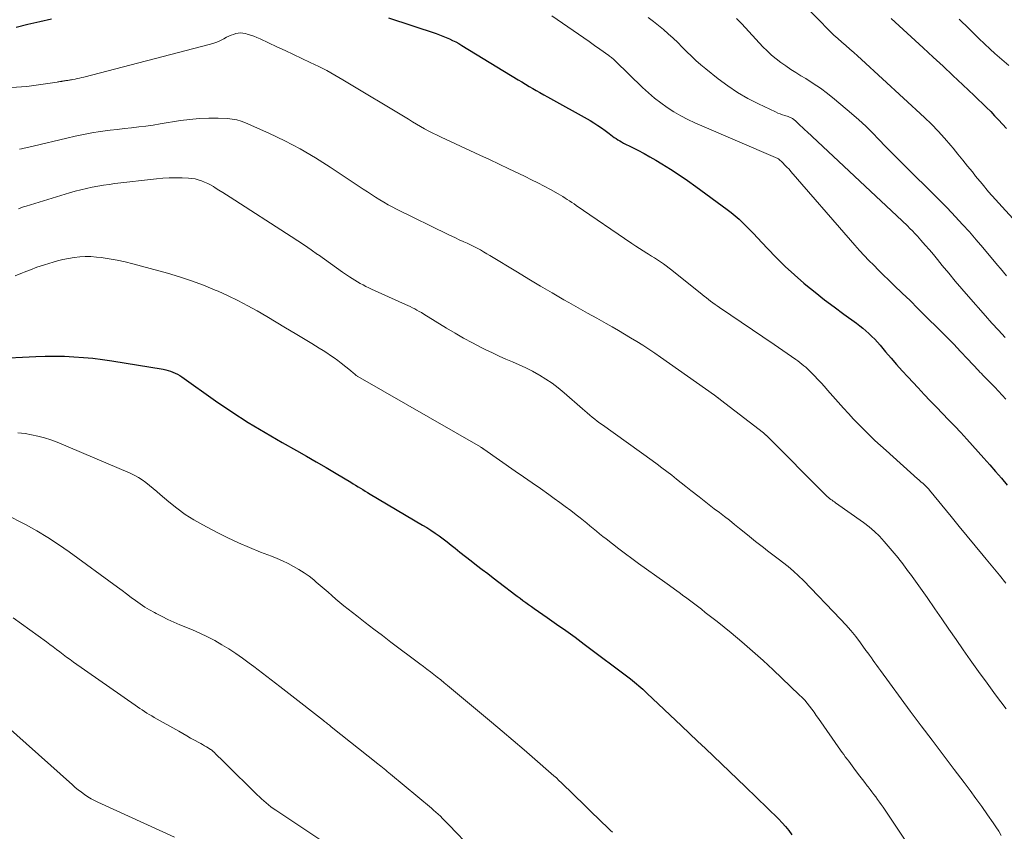
# Model space of a CAD drawing. Units: feet. Extents: x 2050000 to 2055025, y 554996 to 560000.
# Drawn here: x 2051183 to 2051305, y 556120 to 556220 of the extents above; entities that cross this region are included whole.
import ezdxf

# ---------------------------------------------------------------- set-up
doc = ezdxf.new("R2010")
doc.units = ezdxf.units.FT
doc.header["$LTSCALE"] = 100
doc.header["$MEASUREMENT"] = 0
doc.layers.add('CONTOUR INDEX', color=32, linetype='Continuous', lineweight=25)
doc.layers.add('CONTOUR INTERMEDIATE', color=40, linetype='Continuous', lineweight=15)

msp = doc.modelspace()

# ---------------------------------------------------------------- linework, layer by layer
at = {"layer": 'CONTOUR INDEX', "flags": 128}
for points, elevation in [([(2051182.88, 556219.21), (2051184.33, 556219.56), (2051185.79, 556219.9), (2051187.24, 556220.25)], 860), ([(2051228.78, 556220.35), (2051234.66, 556218.41), (2051235.07, 556218.26), (2051235.48, 556218.11), (2051235.88, 556217.94), (2051236.29, 556217.77), (2051236.68, 556217.58), (2051237.07, 556217.39), (2051237.45, 556217.18), (2051237.83, 556216.95), (2051244.75, 556212.72), (2051245.2, 556212.45), (2051245.65, 556212.18), (2051246.1, 556211.91), (2051246.55, 556211.65), (2051247, 556211.39), (2051247.45, 556211.13), (2051247.91, 556210.87), (2051248.36, 556210.62), (2051253.62, 556207.68), (2051254.11, 556207.4), (2051254.58, 556207.1), (2051255.04, 556206.78), (2051255.49, 556206.45), (2051255.96, 556206.09), (2051256.17, 556205.92), (2051256.39, 556205.76), (2051256.61, 556205.61), (2051256.83, 556205.46), (2051257.05, 556205.31), (2051257.28, 556205.18), (2051257.51, 556205.05), (2051257.75, 556204.92), (2051258.78, 556204.41), (2051259.53, 556204.02), (2051260.28, 556203.62), (2051261.01, 556203.21), (2051261.74, 556202.79), (2051262.46, 556202.36), (2051263.54, 556201.69), (2051264.6, 556201.01), (2051265.64, 556200.3), (2051266.67, 556199.56), (2051270.53, 556196.73), (2051271.03, 556196.35), (2051271.53, 556195.95), (2051272, 556195.52), (2051272.46, 556195.09), (2051272.91, 556194.64), (2051273.36, 556194.19), (2051273.8, 556193.73), (2051274.23, 556193.27), (2051275.48, 556191.91), (2051276.56, 556190.79), (2051277.67, 556189.7), (2051278.82, 556188.65), (2051279.99, 556187.64), (2051280.22, 556187.45), (2051281.37, 556186.51), (2051282.53, 556185.6), (2051283.7, 556184.71), (2051284.89, 556183.83), (2051286.47, 556182.69), (2051286.87, 556182.39), (2051287.26, 556182.08), (2051287.64, 556181.75), (2051288, 556181.42), (2051288.36, 556181.07), (2051288.71, 556180.71), (2051289.04, 556180.35), (2051289.37, 556179.97), (2051290.06, 556179.16), (2051290.74, 556178.38), (2051291.42, 556177.6), (2051292.11, 556176.83), (2051292.81, 556176.07), (2051294.07, 556174.71), (2051294.82, 556173.91), (2051295.56, 556173.12), (2051296.32, 556172.34), (2051297.08, 556171.56), (2051297.83, 556170.78), (2051298.58, 556169.99), (2051299.32, 556169.2), (2051300.05, 556168.39), (2051302.15, 556166.06), (2051302.89, 556165.24), (2051303.62, 556164.41), (2051304.34, 556163.57), (2051305.06, 556162.74)], 860), ([(2051290.73, 556220.26), (2051294.7, 556216.64), (2051295.92, 556215.51), (2051297.15, 556214.38), (2051298.36, 556213.24), (2051299.58, 556212.1), (2051300.96, 556210.79), (2051301.47, 556210.3), (2051301.99, 556209.8), (2051302.5, 556209.3), (2051303.01, 556208.79), (2051303.5, 556208.28), (2051303.99, 556207.76), (2051304.47, 556207.23), (2051304.94, 556206.69)], 840), ([(2051180.3, 556178.35), (2051185.3, 556178.6), (2051186.47, 556178.64), (2051187.65, 556178.65), (2051188.82, 556178.62), (2051190, 556178.57), (2051191.17, 556178.48), (2051192.34, 556178.37), (2051193.51, 556178.22), (2051194.67, 556178.05), (2051201.01, 556177.02), (2051201.32, 556176.96), (2051201.62, 556176.88), (2051201.92, 556176.79), (2051202.21, 556176.68), (2051202.49, 556176.55), (2051202.77, 556176.41), (2051203.04, 556176.26), (2051203.3, 556176.08), (2051207.46, 556173.14), (2051209.46, 556171.77), (2051211.49, 556170.45), (2051213.56, 556169.2), (2051215.66, 556167.99), (2051217.42, 556167.01), (2051218.66, 556166.32), (2051219.88, 556165.62), (2051221.1, 556164.9), (2051222.31, 556164.18), (2051224.13, 556163.08), (2051224.43, 556162.9), (2051224.72, 556162.71), (2051225.02, 556162.53), (2051225.31, 556162.35), (2051225.61, 556162.17), (2051225.9, 556161.99), (2051226.2, 556161.81), (2051226.5, 556161.63), (2051232.97, 556157.81), (2051233.49, 556157.49), (2051234.01, 556157.16), (2051234.52, 556156.81), (2051235.02, 556156.46), (2051235.52, 556156.09), (2051236.01, 556155.72), (2051236.5, 556155.34), (2051236.98, 556154.96), (2051237.59, 556154.47), (2051238.27, 556153.93), (2051238.95, 556153.39), (2051239.63, 556152.87), (2051240.32, 556152.34), (2051241.01, 556151.82), (2051241.7, 556151.3), (2051242.39, 556150.77), (2051243.07, 556150.24), (2051243.95, 556149.56), (2051244.3, 556149.3), (2051244.64, 556149.04), (2051244.99, 556148.78), (2051245.34, 556148.52), (2051245.69, 556148.26), (2051246.04, 556148.01), (2051246.39, 556147.76), (2051246.75, 556147.51), (2051248.34, 556146.41), (2051249.49, 556145.6), (2051250.64, 556144.79), (2051251.77, 556143.96), (2051252.9, 556143.13), (2051258.59, 556138.84), (2051258.85, 556138.63), (2051259.12, 556138.42), (2051259.37, 556138.21), (2051259.63, 556137.99), (2051259.88, 556137.77), (2051260.13, 556137.55), (2051260.38, 556137.32), (2051260.62, 556137.09), (2051264.91, 556133.05), (2051265.9, 556132.11), (2051266.88, 556131.17), (2051267.87, 556130.23), (2051268.85, 556129.29), (2051269.83, 556128.35), (2051270.82, 556127.4), (2051271.8, 556126.46), (2051272.78, 556125.51), (2051276.87, 556121.56), (2051277.31, 556121.1), (2051277.73, 556120.62), (2051278.12, 556120.12), (2051278.48, 556119.59)], 880)]:
    msp.add_lwpolyline(points, dxfattribs=dict(at, elevation=elevation))
at = {"layer": 'CONTOUR INTERMEDIATE', "flags": 128}
for points, elevation in [([(2051280, 556221.97), (2051283.23, 556218.69), (2051283.69, 556218.24), (2051284.16, 556217.79), (2051284.65, 556217.36), (2051285.14, 556216.93), (2051285.64, 556216.51), (2051286.13, 556216.09), (2051286.61, 556215.66), (2051287.09, 556215.22), (2051294.86, 556208.05), (2051295.71, 556207.24), (2051296.53, 556206.4), (2051297.32, 556205.53), (2051298.08, 556204.63), (2051298.38, 556204.27), (2051298.97, 556203.54), (2051299.56, 556202.81), (2051300.16, 556202.08), (2051300.75, 556201.35), (2051301.15, 556200.85), (2051301.95, 556199.88), (2051302.76, 556198.92), (2051303.59, 556197.97), (2051304.44, 556197.03), (2051308.82, 556192.25)], 844), ([(2051248.93, 556220.61), (2051252.2, 556218.35), (2051252.86, 556217.89), (2051253.52, 556217.42), (2051254.18, 556216.96), (2051254.83, 556216.49), (2051255.92, 556215.71), (2051256.03, 556215.63), (2051256.14, 556215.55), (2051256.25, 556215.46), (2051256.35, 556215.37), (2051256.46, 556215.29), (2051256.56, 556215.2), (2051256.66, 556215.1), (2051256.76, 556215.01), (2051260.1, 556211.76), (2051260.82, 556211.09), (2051261.56, 556210.46), (2051262.33, 556209.86), (2051263.13, 556209.29), (2051263.96, 556208.77), (2051264.8, 556208.28), (2051265.67, 556207.83), (2051266.56, 556207.42), (2051276.76, 556203.03), (2051276.85, 556202.98), (2051277.39, 556202.46), (2051277.65, 556202.2), (2051277.9, 556201.94), (2051278.15, 556201.68), (2051278.39, 556201.4), (2051285.72, 556192.95), (2051286.28, 556192.31), (2051286.84, 556191.68), (2051287.42, 556191.06), (2051288, 556190.44), (2051288.59, 556189.84), (2051289.19, 556189.23), (2051289.79, 556188.64), (2051290.4, 556188.05), (2051291.13, 556187.35), (2051292.1, 556186.42), (2051293.07, 556185.48), (2051294.03, 556184.53), (2051294.99, 556183.58), (2051296.71, 556181.87), (2051297.59, 556180.99), (2051298.45, 556180.1), (2051299.31, 556179.2), (2051300.17, 556178.3), (2051301.51, 556176.86), (2051301.69, 556176.67), (2051301.86, 556176.48), (2051302.04, 556176.3), (2051302.22, 556176.11), (2051302.4, 556175.93), (2051302.59, 556175.74), (2051302.77, 556175.56), (2051302.95, 556175.37), (2051303.52, 556174.8), (2051303.98, 556174.32), (2051304.44, 556173.84), (2051304.88, 556173.35)], 856), ([(2051260.8, 556220.39), (2051261.44, 556219.92), (2051262.07, 556219.43), (2051262.68, 556218.92), (2051263.27, 556218.39), (2051263.86, 556217.85), (2051264.43, 556217.3), (2051264.99, 556216.74), (2051265.55, 556216.18), (2051266.11, 556215.62), (2051266.68, 556215.08), (2051267.28, 556214.56), (2051267.89, 556214.06), (2051269.42, 556212.85), (2051270.6, 556211.98), (2051271.82, 556211.17), (2051273.08, 556210.43), (2051274.38, 556209.75), (2051276.47, 556208.75), (2051276.76, 556208.62), (2051277.04, 556208.5), (2051277.34, 556208.4), (2051277.63, 556208.3), (2051278.05, 556208.17), (2051278.14, 556208.14), (2051278.23, 556208.11), (2051278.31, 556208.08), (2051278.4, 556208.04), (2051278.48, 556208), (2051278.56, 556207.96), (2051278.64, 556207.91), (2051278.71, 556207.85), (2051278.84, 556207.75), (2051278.9, 556207.7), (2051278.96, 556207.64), (2051279.02, 556207.58), (2051279.08, 556207.53), (2051279.14, 556207.47), (2051279.19, 556207.41), (2051279.25, 556207.35), (2051279.31, 556207.29), (2051279.57, 556207.05), (2051279.76, 556206.88), (2051279.95, 556206.7), (2051280.14, 556206.52), (2051280.33, 556206.35), (2051292.74, 556194.7), (2051293.06, 556194.39), (2051293.37, 556194.08), (2051293.68, 556193.76), (2051293.98, 556193.43), (2051294.42, 556192.93), (2051294.94, 556192.34), (2051295.45, 556191.75), (2051295.95, 556191.16), (2051296.44, 556190.56), (2051297.04, 556189.82), (2051297.84, 556188.85), (2051298.64, 556187.89), (2051299.46, 556186.94), (2051300.28, 556186), (2051302.37, 556183.61), (2051303.16, 556182.72), (2051303.97, 556181.83), (2051304.78, 556180.95)], 852), ([(2051271.69, 556220.28), (2051272.32, 556219.61), (2051274.94, 556216.8), (2051275.46, 556216.27), (2051275.99, 556215.77), (2051276.56, 556215.3), (2051277.14, 556214.84), (2051277.75, 556214.42), (2051278.36, 556214), (2051278.98, 556213.61), (2051279.61, 556213.22), (2051280.21, 556212.86), (2051281.13, 556212.28), (2051282.04, 556211.68), (2051282.91, 556211.02), (2051283.75, 556210.34), (2051285.87, 556208.56), (2051286.75, 556207.79), (2051287.6, 556207.01), (2051288.43, 556206.19), (2051289.24, 556205.36), (2051290.04, 556204.51), (2051290.85, 556203.67), (2051291.67, 556202.84), (2051292.49, 556202.02), (2051296.2, 556198.37), (2051296.56, 556198.01), (2051296.92, 556197.65), (2051297.28, 556197.29), (2051297.63, 556196.92), (2051298.67, 556195.82), (2051299.54, 556194.89), (2051300.39, 556193.95), (2051301.22, 556193), (2051302.05, 556192.03), (2051303.85, 556189.87), (2051304.22, 556189.43), (2051304.59, 556188.99), (2051304.96, 556188.54)], 848), ([(2051299.12, 556220.19), (2051300.34, 556218.99), (2051301.57, 556217.8), (2051302.96, 556216.49), (2051303.51, 556215.97), (2051304.08, 556215.47), (2051304.66, 556214.98), (2051305.24, 556214.5)], 836), ([(2051182.25, 556211.77), (2051184.21, 556211.91), (2051187.92, 556212.43), (2051188.03, 556212.45), (2051188.15, 556212.47), (2051188.26, 556212.49), (2051188.37, 556212.51), (2051188.45, 556212.52), (2051188.52, 556212.54), (2051188.59, 556212.55), (2051188.66, 556212.56), (2051188.74, 556212.57), (2051188.76, 556212.58), (2051188.82, 556212.58), (2051188.88, 556212.59), (2051188.94, 556212.6), (2051189.01, 556212.61), (2051189.07, 556212.61), (2051189.13, 556212.62), (2051189.19, 556212.63), (2051189.25, 556212.64), (2051189.36, 556212.66), (2051189.47, 556212.68), (2051189.59, 556212.7), (2051189.7, 556212.72), (2051189.81, 556212.74), (2051190.14, 556212.81), (2051190.42, 556212.86), (2051190.69, 556212.93), (2051190.97, 556212.99), (2051191.24, 556213.06), (2051206.66, 556217.07), (2051207.13, 556217.21), (2051207.6, 556217.37), (2051208.05, 556217.56), (2051208.49, 556217.78), (2051208.82, 556217.96), (2051209.1, 556218.09), (2051209.37, 556218.22), (2051209.66, 556218.32), (2051209.95, 556218.41), (2051210.25, 556218.47), (2051210.54, 556218.49), (2051210.84, 556218.46), (2051211.13, 556218.41), (2051211.36, 556218.34), (2051211.76, 556218.22), (2051212.16, 556218.08), (2051212.56, 556217.93), (2051212.94, 556217.76), (2051215.02, 556216.79), (2051216.05, 556216.31), (2051217.08, 556215.83), (2051218.11, 556215.35), (2051219.14, 556214.87), (2051220.17, 556214.37), (2051221.18, 556213.85), (2051222.17, 556213.3), (2051223.15, 556212.73), (2051231.24, 556207.85), (2051231.73, 556207.55), (2051232.23, 556207.25), (2051232.73, 556206.97), (2051233.23, 556206.68), (2051233.73, 556206.4), (2051234.24, 556206.13), (2051234.76, 556205.87), (2051235.28, 556205.63), (2051240.04, 556203.43), (2051241.24, 556202.87), (2051242.44, 556202.31), (2051243.63, 556201.74), (2051244.83, 556201.17), (2051245.63, 556200.78), (2051246.42, 556200.39), (2051247.19, 556200), (2051247.97, 556199.59), (2051248.73, 556199.17), (2051249.68, 556198.64), (2051249.97, 556198.48), (2051250.26, 556198.31), (2051250.54, 556198.13), (2051250.82, 556197.96), (2051251.1, 556197.77), (2051251.37, 556197.59), (2051251.65, 556197.41), (2051251.92, 556197.22), (2051258.79, 556192.51), (2051259.25, 556192.21), (2051259.71, 556191.9), (2051260.17, 556191.61), (2051260.64, 556191.32), (2051260.84, 556191.2), (2051261.21, 556190.97), (2051261.58, 556190.74), (2051261.94, 556190.5), (2051262.3, 556190.26), (2051262.66, 556190.01), (2051263.01, 556189.76), (2051263.36, 556189.5), (2051263.7, 556189.23), (2051267.43, 556186.24), (2051267.69, 556186.03), (2051267.96, 556185.82), (2051268.22, 556185.62), (2051268.49, 556185.41), (2051268.76, 556185.21), (2051269.04, 556185.02), (2051269.31, 556184.82), (2051269.59, 556184.63), (2051276.32, 556180.08), (2051276.85, 556179.72), (2051277.38, 556179.35), (2051277.91, 556178.98), (2051278.44, 556178.61), (2051278.98, 556178.23), (2051279.23, 556178.04), (2051279.49, 556177.86), (2051279.73, 556177.66), (2051279.98, 556177.46), (2051280.21, 556177.26), (2051280.45, 556177.05), (2051280.67, 556176.83), (2051280.89, 556176.61), (2051281.29, 556176.2), (2051281.7, 556175.77), (2051282.11, 556175.33), (2051282.51, 556174.89), (2051282.91, 556174.44), (2051284.87, 556172.24), (2051285.5, 556171.55), (2051286.12, 556170.87), (2051286.77, 556170.19), (2051287.41, 556169.53), (2051288.07, 556168.88), (2051288.74, 556168.23), (2051289.42, 556167.6), (2051290.11, 556166.98), (2051294, 556163.52), (2051294.14, 556163.4), (2051294.28, 556163.27), (2051294.42, 556163.14), (2051294.57, 556163.02), (2051294.63, 556162.97), (2051294.74, 556162.87), (2051294.85, 556162.77), (2051294.96, 556162.66), (2051295.06, 556162.56), (2051295.17, 556162.45), (2051295.27, 556162.34), (2051295.37, 556162.22), (2051295.46, 556162.11), (2051298.13, 556158.84), (2051299.12, 556157.64), (2051300.11, 556156.43), (2051301.1, 556155.23), (2051302.1, 556154.03), (2051302.47, 556153.58), (2051303.28, 556152.6), (2051304.09, 556151.62), (2051304.89, 556150.64)], 864), ([(2051183.3, 556204.17), (2051183.52, 556204.22), (2051183.7, 556204.26), (2051183.88, 556204.29), (2051184.06, 556204.33), (2051184.25, 556204.37), (2051184.43, 556204.4), (2051184.61, 556204.44), (2051184.79, 556204.48), (2051184.97, 556204.52), (2051189.11, 556205.53), (2051190.14, 556205.76), (2051191.17, 556205.98), (2051192.21, 556206.16), (2051193.25, 556206.32), (2051193.57, 556206.37), (2051194.45, 556206.49), (2051195.34, 556206.6), (2051196.22, 556206.71), (2051197.11, 556206.8), (2051197.99, 556206.9), (2051198.88, 556207.01), (2051199.76, 556207.14), (2051200.64, 556207.27), (2051203.14, 556207.68), (2051204.29, 556207.83), (2051205.45, 556207.94), (2051206.61, 556207.98), (2051207.77, 556207.97), (2051208.95, 556207.93), (2051209.51, 556207.88), (2051210.07, 556207.78), (2051210.61, 556207.62), (2051211.14, 556207.42), (2051214.04, 556206.12), (2051215.99, 556205.19), (2051217.9, 556204.2), (2051219.76, 556203.11), (2051221.59, 556201.96), (2051225.67, 556199.23), (2051226.17, 556198.9), (2051226.67, 556198.57), (2051227.18, 556198.25), (2051227.69, 556197.92), (2051228.2, 556197.61), (2051228.72, 556197.31), (2051229.24, 556197.03), (2051229.78, 556196.75), (2051236.14, 556193.65), (2051236.6, 556193.43), (2051237.05, 556193.21), (2051237.51, 556193), (2051237.97, 556192.79), (2051238.06, 556192.75), (2051238.48, 556192.56), (2051238.89, 556192.37), (2051239.3, 556192.16), (2051239.7, 556191.95), (2051240.1, 556191.73), (2051240.5, 556191.51), (2051240.89, 556191.27), (2051241.29, 556191.04), (2051244.66, 556188.99), (2051246.09, 556188.13), (2051247.52, 556187.27), (2051248.96, 556186.43), (2051250.4, 556185.6), (2051251.02, 556185.24), (2051252.16, 556184.59), (2051253.3, 556183.94), (2051254.45, 556183.3), (2051255.59, 556182.66), (2051256.35, 556182.24), (2051257.12, 556181.8), (2051257.88, 556181.36), (2051258.63, 556180.91), (2051259.39, 556180.46), (2051260.13, 556179.99), (2051260.87, 556179.51), (2051261.59, 556179.02), (2051262.32, 556178.52), (2051268.97, 556173.82), (2051269.02, 556173.78), (2051269.08, 556173.74), (2051269.13, 556173.7), (2051269.18, 556173.67), (2051269.23, 556173.63), (2051269.28, 556173.59), (2051269.33, 556173.55), (2051269.38, 556173.51), (2051269.42, 556173.48), (2051269.49, 556173.42), (2051269.56, 556173.37), (2051269.63, 556173.32), (2051269.7, 556173.26), (2051274.99, 556169.18), (2051275.03, 556169.14), (2051275.08, 556169.1), (2051275.12, 556169.06), (2051275.16, 556169.03), (2051275.21, 556168.99), (2051275.25, 556168.95), (2051275.29, 556168.91), (2051275.33, 556168.87), (2051282.74, 556161.45), (2051282.87, 556161.33), (2051283.01, 556161.2), (2051283.15, 556161.09), (2051283.3, 556160.97), (2051283.45, 556160.87), (2051283.59, 556160.76), (2051283.74, 556160.65), (2051283.89, 556160.54), (2051287.35, 556158.1), (2051288.03, 556157.58), (2051288.68, 556157.02), (2051289.29, 556156.42), (2051289.87, 556155.79), (2051291.37, 556154.05), (2051291.6, 556153.77), (2051291.83, 556153.49), (2051292.05, 556153.2), (2051292.26, 556152.9), (2051292.47, 556152.61), (2051292.69, 556152.31), (2051292.9, 556152.02), (2051293.12, 556151.73), (2051293.53, 556151.17), (2051293.95, 556150.6), (2051294.37, 556150.02), (2051294.78, 556149.44), (2051295.19, 556148.85), (2051296.12, 556147.49), (2051296.99, 556146.22), (2051297.86, 556144.95), (2051298.74, 556143.69), (2051299.62, 556142.43), (2051300.49, 556141.2), (2051301.11, 556140.33), (2051301.73, 556139.46), (2051302.36, 556138.59), (2051302.99, 556137.73), (2051303.62, 556136.87), (2051304.26, 556136.01), (2051304.91, 556135.16)], 868), ([(2051183.16, 556196.79), (2051183.47, 556196.92), (2051183.79, 556197.04), (2051184.11, 556197.14), (2051189.47, 556198.77), (2051190.15, 556198.97), (2051190.84, 556199.15), (2051191.53, 556199.32), (2051192.23, 556199.47), (2051192.93, 556199.6), (2051193.63, 556199.72), (2051194.33, 556199.82), (2051195.04, 556199.91), (2051200.17, 556200.5), (2051200.96, 556200.57), (2051201.76, 556200.62), (2051202.55, 556200.63), (2051203.35, 556200.62), (2051204.12, 556200.59), (2051204.53, 556200.55), (2051204.93, 556200.49), (2051205.33, 556200.39), (2051205.73, 556200.27), (2051206.11, 556200.11), (2051206.49, 556199.94), (2051206.85, 556199.75), (2051207.21, 556199.54), (2051207.42, 556199.4), (2051207.88, 556199.11), (2051208.34, 556198.82), (2051208.8, 556198.52), (2051209.26, 556198.23), (2051216.79, 556193.39), (2051217.61, 556192.85), (2051218.43, 556192.31), (2051219.23, 556191.76), (2051220.03, 556191.19), (2051220.14, 556191.12), (2051220.88, 556190.59), (2051221.62, 556190.06), (2051222.37, 556189.54), (2051223.12, 556189.01), (2051223.97, 556188.42), (2051224.3, 556188.2), (2051224.63, 556187.99), (2051224.96, 556187.79), (2051225.3, 556187.6), (2051225.65, 556187.42), (2051226, 556187.24), (2051226.35, 556187.07), (2051226.7, 556186.9), (2051230.88, 556185.02), (2051231.17, 556184.89), (2051231.45, 556184.75), (2051231.74, 556184.61), (2051232.02, 556184.46), (2051232.29, 556184.31), (2051232.57, 556184.16), (2051232.84, 556184), (2051233.12, 556183.83), (2051235.94, 556182.1), (2051236.99, 556181.47), (2051238.04, 556180.86), (2051239.12, 556180.28), (2051240.2, 556179.71), (2051240.76, 556179.43), (2051241.58, 556179.03), (2051242.4, 556178.64), (2051243.23, 556178.28), (2051244.06, 556177.92), (2051244.89, 556177.56), (2051245.71, 556177.18), (2051246.52, 556176.77), (2051247.32, 556176.34), (2051247.38, 556176.3), (2051248.18, 556175.81), (2051248.96, 556175.29), (2051249.71, 556174.72), (2051250.43, 556174.12), (2051252.68, 556172.15), (2051252.98, 556171.89), (2051253.28, 556171.63), (2051253.59, 556171.37), (2051253.89, 556171.12), (2051254.2, 556170.87), (2051254.52, 556170.62), (2051254.84, 556170.38), (2051255.16, 556170.15), (2051261.28, 556165.76), (2051261.89, 556165.32), (2051262.49, 556164.87), (2051263.09, 556164.41), (2051263.69, 556163.95), (2051264.27, 556163.48), (2051264.86, 556163.01), (2051265.45, 556162.54), (2051266.04, 556162.08), (2051267.06, 556161.27), (2051267.69, 556160.78), (2051268.31, 556160.3), (2051268.94, 556159.82), (2051269.57, 556159.34), (2051270.21, 556158.87), (2051270.83, 556158.39), (2051271.45, 556157.89), (2051272.06, 556157.4), (2051273.05, 556156.58), (2051273.53, 556156.19), (2051274.02, 556155.79), (2051274.51, 556155.41), (2051275, 556155.02), (2051275.49, 556154.64), (2051275.99, 556154.26), (2051276.49, 556153.88), (2051276.98, 556153.5), (2051277.36, 556153.22), (2051278.03, 556152.69), (2051278.69, 556152.13), (2051279.32, 556151.55), (2051279.93, 556150.95), (2051284.49, 556146.21), (2051285.14, 556145.51), (2051285.77, 556144.79), (2051286.37, 556144.04), (2051286.95, 556143.28), (2051287.64, 556142.35), (2051287.86, 556142.05), (2051288.08, 556141.74), (2051288.31, 556141.43), (2051288.53, 556141.12), (2051288.75, 556140.81), (2051288.97, 556140.5), (2051289.19, 556140.19), (2051289.42, 556139.88), (2051293.1, 556134.87), (2051294.44, 556133.06), (2051295.78, 556131.26), (2051297.14, 556129.46), (2051298.5, 556127.67), (2051299.74, 556126.05), (2051300.47, 556125.07), (2051301.2, 556124.08), (2051301.92, 556123.09), (2051302.63, 556122.08), (2051303.31, 556121.1), (2051303.66, 556120.58), (2051304, 556120.05), (2051304.32, 556119.51)], 872), ([(2051182.77, 556188.56), (2051183.65, 556188.92), (2051183.85, 556189), (2051184.64, 556189.3), (2051185.43, 556189.59), (2051186.23, 556189.86), (2051187.03, 556190.11), (2051187.31, 556190.2), (2051187.98, 556190.38), (2051188.65, 556190.55), (2051189.34, 556190.69), (2051190.02, 556190.81), (2051190.71, 556190.89), (2051191.4, 556190.93), (2051192.09, 556190.91), (2051192.79, 556190.86), (2051193.37, 556190.79), (2051194.36, 556190.65), (2051195.33, 556190.49), (2051196.3, 556190.27), (2051197.26, 556190.03), (2051201.54, 556188.85), (2051203.03, 556188.4), (2051204.5, 556187.92), (2051205.96, 556187.37), (2051207.4, 556186.79), (2051207.77, 556186.63), (2051209, 556186.08), (2051210.22, 556185.49), (2051211.42, 556184.86), (2051212.6, 556184.21), (2051213.77, 556183.52), (2051214.94, 556182.84), (2051216.1, 556182.14), (2051217.26, 556181.44), (2051219.31, 556180.2), (2051219.78, 556179.91), (2051220.25, 556179.62), (2051220.71, 556179.33), (2051221.18, 556179.03), (2051221.63, 556178.73), (2051222.09, 556178.42), (2051222.53, 556178.09), (2051222.96, 556177.75), (2051224.08, 556176.86), (2051224.21, 556176.76), (2051224.34, 556176.65), (2051224.46, 556176.55), (2051224.59, 556176.44), (2051224.81, 556176.24), (2051224.86, 556176.21), (2051224.87, 556176.2), (2051224.94, 556176.15), (2051224.95, 556176.14), (2051224.97, 556176.13), (2051224.99, 556176.12), (2051225, 556176.11), (2051240.1, 556167.45), (2051240.11, 556167.44), (2051240.13, 556167.43), (2051240.15, 556167.42), (2051240.16, 556167.41), (2051240.23, 556167.37), (2051240.25, 556167.36), (2051240.27, 556167.34), (2051240.28, 556167.33), (2051240.3, 556167.32), (2051240.36, 556167.28), (2051240.4, 556167.25), (2051240.45, 556167.22), (2051240.49, 556167.19), (2051240.54, 556167.16), (2051244.4, 556164.47), (2051245.43, 556163.75), (2051246.47, 556163.03), (2051247.5, 556162.31), (2051248.53, 556161.58), (2051249.22, 556161.09), (2051249.9, 556160.6), (2051250.57, 556160.11), (2051251.24, 556159.6), (2051251.9, 556159.08), (2051252.4, 556158.68), (2051252.81, 556158.36), (2051253.21, 556158.04), (2051253.6, 556157.71), (2051254, 556157.38), (2051254.4, 556157.06), (2051254.8, 556156.73), (2051255.2, 556156.41), (2051255.6, 556156.09), (2051256.38, 556155.48), (2051257.18, 556154.87), (2051257.98, 556154.26), (2051258.79, 556153.66), (2051259.61, 556153.07), (2051262.84, 556150.76), (2051263.43, 556150.34), (2051264.02, 556149.91), (2051264.61, 556149.48), (2051265.2, 556149.05), (2051265.38, 556148.92), (2051265.88, 556148.55), (2051266.37, 556148.18), (2051266.86, 556147.8), (2051267.35, 556147.43), (2051267.83, 556147.04), (2051268.32, 556146.66), (2051268.8, 556146.28), (2051269.28, 556145.89), (2051271.02, 556144.5), (2051272.35, 556143.39), (2051273.66, 556142.27), (2051274.95, 556141.11), (2051276.21, 556139.93), (2051279.42, 556136.86), (2051279.76, 556136.53), (2051280.08, 556136.19), (2051280.38, 556135.83), (2051280.67, 556135.47), (2051280.96, 556135.09), (2051281.24, 556134.71), (2051281.51, 556134.33), (2051281.78, 556133.95), (2051284.49, 556130.05), (2051284.69, 556129.77), (2051284.89, 556129.49), (2051285.09, 556129.21), (2051285.3, 556128.94), (2051285.51, 556128.67), (2051285.72, 556128.39), (2051285.93, 556128.12), (2051286.13, 556127.84), (2051286.61, 556127.21), (2051286.9, 556126.82), (2051287.2, 556126.43), (2051287.49, 556126.05), (2051287.79, 556125.66), (2051287.91, 556125.51), (2051288.14, 556125.2), (2051288.38, 556124.89), (2051288.61, 556124.58), (2051288.84, 556124.27), (2051289.07, 556123.96), (2051289.3, 556123.64), (2051289.52, 556123.33), (2051289.74, 556123.01), (2051296.69, 556112.61)], 876), ([(2051183.1, 556169.19), (2051183.53, 556169.15), (2051183.97, 556169.09), (2051184.75, 556168.95), (2051185.57, 556168.78), (2051186.37, 556168.57), (2051187.16, 556168.31), (2051187.94, 556168.01), (2051196.92, 556164.19), (2051197.43, 556163.95), (2051197.94, 556163.68), (2051198.41, 556163.37), (2051198.88, 556163.04), (2051199.33, 556162.68), (2051199.77, 556162.32), (2051200.21, 556161.95), (2051200.65, 556161.58), (2051201.7, 556160.67), (2051202.69, 556159.87), (2051203.71, 556159.12), (2051204.77, 556158.45), (2051205.88, 556157.82), (2051207.65, 556156.89), (2051208.96, 556156.23), (2051210.29, 556155.61), (2051211.64, 556155.03), (2051213, 556154.48), (2051214.34, 556153.97), (2051215.04, 556153.68), (2051215.73, 556153.38), (2051216.41, 556153.05), (2051217.08, 556152.71), (2051217.74, 556152.33), (2051218.37, 556151.93), (2051218.98, 556151.49), (2051219.57, 556151.03), (2051219.86, 556150.78), (2051220.35, 556150.37), (2051220.84, 556149.95), (2051221.33, 556149.53), (2051221.81, 556149.1), (2051222.3, 556148.68), (2051222.79, 556148.26), (2051223.29, 556147.85), (2051223.79, 556147.45), (2051224.87, 556146.6), (2051225.91, 556145.79), (2051226.96, 556144.98), (2051228.02, 556144.17), (2051229.08, 556143.37), (2051232.66, 556140.69), (2051233.09, 556140.37), (2051233.52, 556140.04), (2051233.94, 556139.71), (2051234.37, 556139.38), (2051234.79, 556139.04), (2051235.21, 556138.7), (2051235.63, 556138.36), (2051236.04, 556138.02), (2051241.46, 556133.5), (2051242.81, 556132.37), (2051244.15, 556131.23), (2051245.49, 556130.08), (2051246.83, 556128.93), (2051248.85, 556127.17), (2051249.17, 556126.89), (2051249.48, 556126.61), (2051249.79, 556126.32), (2051250.1, 556126.03), (2051250.4, 556125.73), (2051250.7, 556125.44), (2051251.01, 556125.15), (2051251.31, 556124.85), (2051255.25, 556121.01), (2051255.48, 556120.79), (2051255.7, 556120.58), (2051255.93, 556120.36), (2051256.15, 556120.14), (2051256.38, 556119.92)], 884), ([(2051182.28, 556158.76), (2051183.37, 556158.21), (2051184.02, 556157.87), (2051185.42, 556157.1), (2051186.78, 556156.28), (2051188.11, 556155.41), (2051189.42, 556154.5), (2051195.38, 556150.13), (2051195.94, 556149.72), (2051196.49, 556149.31), (2051197.05, 556148.89), (2051197.6, 556148.48), (2051198.16, 556148.08), (2051198.73, 556147.69), (2051199.32, 556147.34), (2051199.92, 556147.01), (2051200.14, 556146.89), (2051200.86, 556146.53), (2051201.59, 556146.17), (2051202.33, 556145.84), (2051203.07, 556145.51), (2051204.6, 556144.87), (2051205.53, 556144.46), (2051206.45, 556144.02), (2051207.35, 556143.55), (2051208.24, 556143.05), (2051209.11, 556142.52), (2051209.97, 556141.98), (2051210.8, 556141.39), (2051211.62, 556140.79), (2051212.17, 556140.38), (2051213.25, 556139.55), (2051214.33, 556138.72), (2051215.4, 556137.88), (2051216.48, 556137.05), (2051220.75, 556133.69), (2051220.88, 556133.59), (2051221, 556133.5), (2051221.12, 556133.4), (2051221.24, 556133.3), (2051221.37, 556133.21), (2051221.49, 556133.11), (2051221.61, 556133.01), (2051221.73, 556132.91), (2051227.45, 556128.37), (2051227.65, 556128.21), (2051227.84, 556128.05), (2051228.04, 556127.9), (2051228.24, 556127.74), (2051228.43, 556127.58), (2051228.63, 556127.42), (2051228.83, 556127.26), (2051229.02, 556127.1), (2051234.06, 556122.88), (2051234.34, 556122.64), (2051234.62, 556122.4), (2051234.89, 556122.15), (2051235.17, 556121.89), (2051235.43, 556121.63), (2051235.7, 556121.37), (2051235.96, 556121.1), (2051236.22, 556120.84), (2051242.04, 556114.76)], 888), ([(2051182.52, 556146.37), (2051186.62, 556143.4), (2051187.04, 556143.09), (2051187.46, 556142.78), (2051187.87, 556142.47), (2051188.28, 556142.15), (2051188.69, 556141.83), (2051189.1, 556141.51), (2051189.52, 556141.21), (2051189.94, 556140.91), (2051197.56, 556135.58), (2051197.84, 556135.38), (2051198.13, 556135.19), (2051198.42, 556135), (2051198.71, 556134.81), (2051199, 556134.62), (2051199.29, 556134.44), (2051199.59, 556134.27), (2051199.89, 556134.09), (2051202.92, 556132.37), (2051203.41, 556132.09), (2051203.9, 556131.81), (2051204.39, 556131.54), (2051204.88, 556131.27), (2051205.4, 556130.99), (2051205.64, 556130.86), (2051205.87, 556130.73), (2051206.1, 556130.59), (2051206.33, 556130.46), (2051206.68, 556130.25), (2051206.73, 556130.21), (2051206.79, 556130.18), (2051206.84, 556130.14), (2051206.89, 556130.11), (2051206.94, 556130.07), (2051206.99, 556130.03), (2051207.04, 556129.99), (2051207.09, 556129.95), (2051207.14, 556129.91), (2051207.21, 556129.84), (2051207.28, 556129.78), (2051207.35, 556129.71), (2051207.42, 556129.64), (2051208.49, 556128.59), (2051209.09, 556127.99), (2051209.69, 556127.4), (2051210.29, 556126.8), (2051210.89, 556126.21), (2051212.6, 556124.53), (2051212.87, 556124.27), (2051213.14, 556124.02), (2051213.42, 556123.78), (2051213.7, 556123.53), (2051213.99, 556123.3), (2051214.28, 556123.07), (2051214.58, 556122.86), (2051214.88, 556122.65), (2051222.4, 556117.63)], 892), ([(2051181.46, 556133.26), (2051189.81, 556125.76), (2051190.17, 556125.44), (2051190.54, 556125.14), (2051190.92, 556124.85), (2051191.31, 556124.57), (2051191.7, 556124.3), (2051192.11, 556124.06), (2051192.53, 556123.83), (2051192.96, 556123.62), (2051202.38, 556119.31)], 896)]:
    msp.add_lwpolyline(points, dxfattribs=dict(at, elevation=elevation))

doc.saveas('drawing.dxf')
